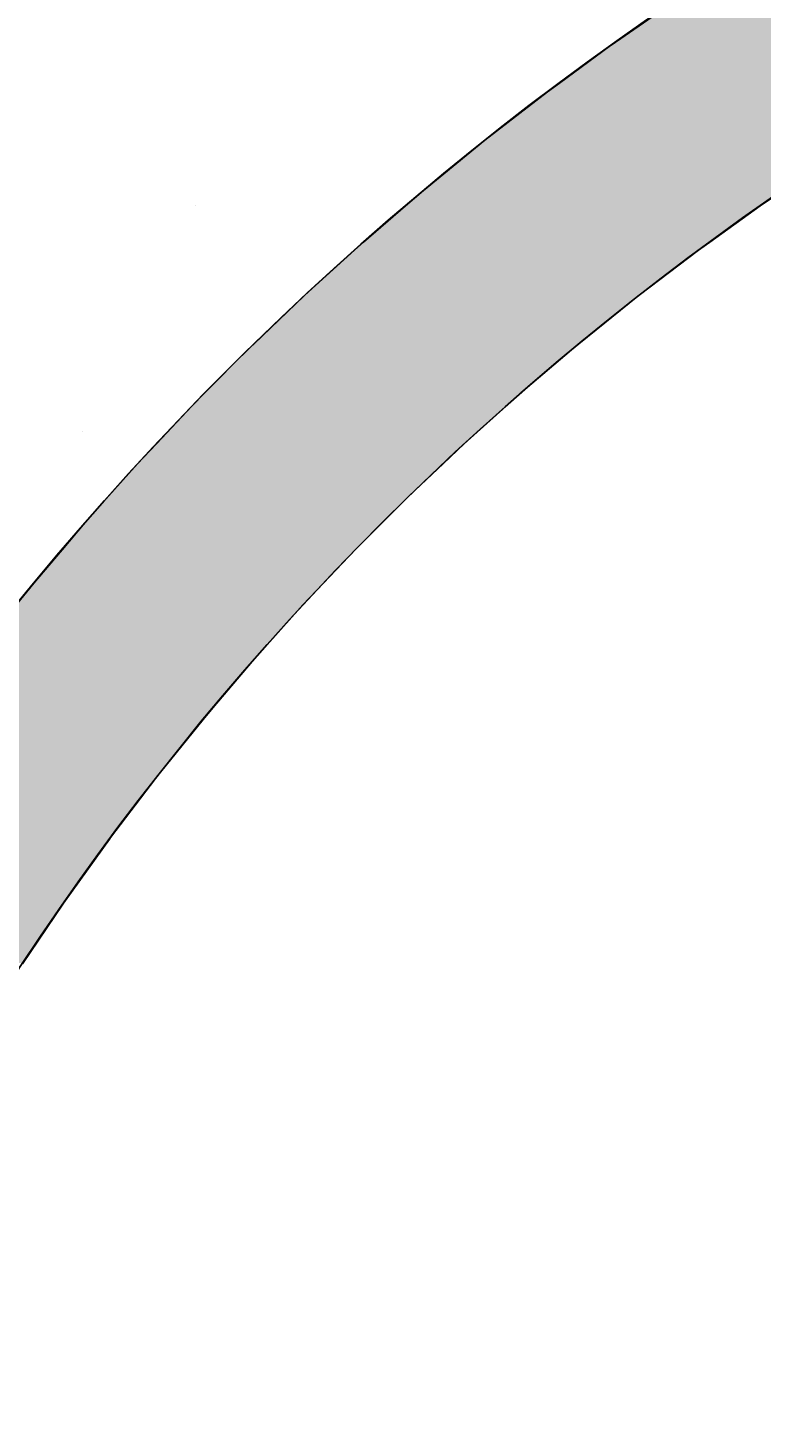
# Model space of a CAD drawing. Extents: x 183 to 2236, y -3983 to -2639.
# Drawn here: x 1311 to 1331, y -3028 to -2989 of the extents above; entities that cross this region are included whole.
import ezdxf

# ---------------------------------------------------------------- set-up
doc = ezdxf.new("R2010")
doc.units = 0
doc.header["$LTSCALE"] = 2
doc.layers.get('0').update_dxf_attribs({"linetype": 'CONTINUOUS'})
doc.layers.get('DEFPOINTS').update_dxf_attribs({"linetype": 'CONTINUOUS'})
doc.layers.add('寸法線1_０_１_', color=2, linetype='CONTINUOUS')
doc.styles.add('ゴシック_2', font='txt.shx', dxfattribs={"height": 7, "bigfont": 'extfont.shx'})
doc.dimstyles.get("Standard").update_dxf_attribs({"dimtxt": 0.18, "dimasz": 0.5, "dimexe": 0.18, "dimexo": 0.0625, "dimgap": 0.09, "dimtad": 1, "dimtih": 1, "dimtoh": 1, "dimzin": 0, "dimcen": 0.09, "dimazin": 3, "dimtfac": 1, "dimtofl": 0, "dimtmove": 0, "dimatfit": 3})

# ---------------------------------------------------------------- blocks, each defined once
blk = doc.blocks.new('*U688')
at = {"layer": '寸法線1_０_１_', "color": 0, "linetype": 'CONTINUOUS'}
for p, q in [((1328.486, -2988.36), (1327.091, -2989.328)), ((1327.069, -2989.343), (1325.66, -2990.377)), ((1327.091, -2989.328), (1327.069, -2989.343)), ((1325.328, -2990.62), (1324.244, -2991.46)), ((1325.66, -2990.377), (1325.328, -2990.62)), ((1324.244, -2991.46), (1323.599, -2991.959)), ((1323.599, -2991.959), (1322.826, -2992.59)), ((1322.826, -2992.59), (1321.907, -2993.342)), ((1321.907, -2993.342), (1321.411, -2993.769)), ((1331.833, -2993.342), (1331.204, -2993.769)), ((1321.411, -2993.769), (1320.251, -2994.769)), ((1331.204, -2993.769), (1329.812, -2994.769)), ((1320.251, -2994.769), (1320.003, -2994.994)), ((1329.812, -2994.769), (1329.499, -2994.994)), ((1320.003, -2994.994), (1318.632, -2996.238)), ((1329.499, -2994.994), (1327.863, -2996.238)), ((1318.605, -2996.264), (1317.231, -2997.58)), ((1318.632, -2996.238), (1318.605, -2996.264)), ((1327.829, -2996.264), (1326.193, -2997.58)), ((1327.863, -2996.238), (1327.829, -2996.264)), ((1317.231, -2997.58), (1317.053, -2997.75)), ((1326.193, -2997.58), (1325.993, -2997.75)), ((1317.053, -2997.75), (1315.875, -2998.939)), ((1325.993, -2997.75), (1324.594, -2998.939)), ((1315.875, -2998.939), (1315.514, -2999.303)), ((1324.594, -2998.939), (1324.189, -2999.303)), ((1315.514, -2999.303), (1314.537, -3000.341)), ((1324.189, -2999.303), (1323.032, -3000.341)), ((1314.537, -3000.341), (1314.017, -3000.895)), ((1323.032, -3000.341), (1322.448, -3000.895)), ((1314.017, -3000.895), (1313.222, -3001.785)), ((1322.448, -3000.895), (1321.509, -3001.785)), ((1313.222, -3001.785), (1312.561, -3002.526)), ((1321.509, -3001.785), (1320.769, -3002.526)), ((1312.561, -3002.526), (1311.931, -3003.27)), ((1320.769, -3002.526), (1320.025, -3003.27)), ((1311.931, -3003.27), (1311.149, -3004.194)), ((1320.025, -3003.27), (1319.15, -3004.194)), ((1311.149, -3004.194), (1310.667, -3004.794)), ((1319.15, -3004.194), (1318.582, -3004.794)), ((1318.582, -3004.794), (1317.592, -3005.899)), ((1317.592, -3005.899), (1317.181, -3006.356)), ((1317.181, -3006.356), (1316.093, -3007.639)), ((1316.093, -3007.639), (1315.823, -3007.956)), ((1315.823, -3007.956), (1314.653, -3009.413)), ((1314.508, -3009.593), (1313.272, -3011.22)), ((1314.653, -3009.413), (1314.508, -3009.593)), ((1313.239, -3011.264), (1312.015, -3012.969)), ((1313.272, -3011.22), (1313.239, -3011.264)), ((1311.954, -3013.058), (1310.838, -3014.707)), ((1312.015, -3012.969), (1311.954, -3013.058))]:
    blk.add_line(p, q, dxfattribs=at)
for points in [[(1328.486, -2988.36), (1327.091, -2989.328), (1338.363, -2989.328)], [(1327.069, -2989.343), (1325.66, -2990.377), (1336.507, -2990.377)], [(1327.091, -2989.328), (1327.069, -2989.343), (1338.333, -2989.343)], [(1325.328, -2990.62), (1324.244, -2991.46), (1334.709, -2991.46)], [(1325.66, -2990.377), (1325.328, -2990.62), (1336.102, -2990.62)], [(1324.244, -2991.46), (1323.599, -2991.959), (1333.928, -2991.959)], [(1323.599, -2991.959), (1322.826, -2992.59), (1332.94, -2992.59)], [(1322.826, -2992.59), (1321.907, -2993.342), (1331.833, -2993.342)], [(1321.907, -2993.342), (1321.411, -2993.769), (1331.204, -2993.769)], [(1321.411, -2993.769), (1320.251, -2994.769), (1329.812, -2994.769)], [(1320.251, -2994.769), (1320.003, -2994.994), (1329.499, -2994.994)], [(1320.003, -2994.994), (1318.632, -2996.238), (1327.863, -2996.238)], [(1318.605, -2996.264), (1317.231, -2997.58), (1326.193, -2997.58)], [(1318.632, -2996.238), (1318.605, -2996.264), (1327.829, -2996.264)], [(1317.231, -2997.58), (1317.053, -2997.75), (1325.993, -2997.75)], [(1317.053, -2997.75), (1315.875, -2998.939), (1324.594, -2998.939)], [(1315.875, -2998.939), (1315.514, -2999.303), (1324.189, -2999.303)], [(1315.514, -2999.303), (1314.537, -3000.341), (1323.032, -3000.341)], [(1314.537, -3000.341), (1314.017, -3000.895), (1322.448, -3000.895)], [(1314.017, -3000.895), (1313.222, -3001.785), (1321.509, -3001.785)], [(1313.222, -3001.785), (1312.561, -3002.526), (1320.769, -3002.526)], [(1312.561, -3002.526), (1311.931, -3003.27), (1320.025, -3003.27)], [(1311.931, -3003.27), (1311.149, -3004.194), (1319.15, -3004.194)], [(1311.149, -3004.194), (1310.667, -3004.794), (1318.582, -3004.794)], [(1310.667, -3004.794), (1309.78, -3005.899), (1317.592, -3005.899)], [(1309.78, -3005.899), (1309.432, -3006.356), (1317.181, -3006.356)], [(1309.432, -3006.356), (1308.457, -3007.639), (1316.093, -3007.639)], [(1308.457, -3007.639), (1308.229, -3007.956), (1315.823, -3007.956)], [(1308.229, -3007.956), (1307.18, -3009.413), (1314.653, -3009.413)], [(1307.058, -3009.593), (1305.95, -3011.22), (1313.272, -3011.22)], [(1307.18, -3009.413), (1307.058, -3009.593), (1314.508, -3009.593)], [(1305.921, -3011.264), (1304.825, -3012.969), (1312.015, -3012.969)], [(1305.95, -3011.22), (1305.921, -3011.264), (1313.239, -3011.264)], [(1304.825, -3012.969), (1304.767, -3013.058), (1311.954, -3013.058)]]:
    blk.add_solid(points, dxfattribs=at)
at = {"layer": '寸法線1_０_１_', "color": 0, "linetype": 'CONTINUOUS', "extrusion": (0, 0, -1)}
for points in [[(-1328.486, -2988.36), (-1340.187, -2988.36), (-1338.363, -2989.328)], [(-1327.069, -2989.343), (-1338.333, -2989.343), (-1336.507, -2990.377)], [(-1327.091, -2989.328), (-1338.363, -2989.328), (-1338.333, -2989.343)], [(-1325.328, -2990.62), (-1336.102, -2990.62), (-1334.709, -2991.46)], [(-1325.66, -2990.377), (-1336.507, -2990.377), (-1336.102, -2990.62)], [(-1324.244, -2991.46), (-1334.709, -2991.46), (-1333.928, -2991.959)], [(-1323.599, -2991.959), (-1333.928, -2991.959), (-1332.94, -2992.59)], [(-1322.826, -2992.59), (-1332.94, -2992.59), (-1331.833, -2993.342)], [(-1321.907, -2993.342), (-1331.833, -2993.342), (-1331.204, -2993.769)], [(-1321.411, -2993.769), (-1331.204, -2993.769), (-1329.812, -2994.769)], [(-1320.251, -2994.769), (-1329.812, -2994.769), (-1329.499, -2994.994)], [(-1320.003, -2994.994), (-1329.499, -2994.994), (-1327.863, -2996.238)], [(-1318.605, -2996.264), (-1327.829, -2996.264), (-1326.193, -2997.58)], [(-1318.632, -2996.238), (-1327.863, -2996.238), (-1327.829, -2996.264)], [(-1317.231, -2997.58), (-1326.193, -2997.58), (-1325.993, -2997.75)], [(-1317.053, -2997.75), (-1325.993, -2997.75), (-1324.594, -2998.939)], [(-1315.875, -2998.939), (-1324.594, -2998.939), (-1324.189, -2999.303)], [(-1315.514, -2999.303), (-1324.189, -2999.303), (-1323.032, -3000.341)], [(-1314.537, -3000.341), (-1323.032, -3000.341), (-1322.448, -3000.895)], [(-1314.017, -3000.895), (-1322.448, -3000.895), (-1321.509, -3001.785)], [(-1313.222, -3001.785), (-1321.509, -3001.785), (-1320.769, -3002.526)], [(-1312.561, -3002.526), (-1320.769, -3002.526), (-1320.025, -3003.27)], [(-1311.931, -3003.27), (-1320.025, -3003.27), (-1319.15, -3004.194)], [(-1311.149, -3004.194), (-1319.15, -3004.194), (-1318.582, -3004.794)], [(-1310.667, -3004.794), (-1318.582, -3004.794), (-1317.592, -3005.899)], [(-1309.78, -3005.899), (-1317.592, -3005.899), (-1317.181, -3006.356)], [(-1309.432, -3006.356), (-1317.181, -3006.356), (-1316.093, -3007.639)], [(-1308.457, -3007.639), (-1316.093, -3007.639), (-1315.823, -3007.956)], [(-1308.229, -3007.956), (-1315.823, -3007.956), (-1314.653, -3009.413)], [(-1307.058, -3009.593), (-1314.508, -3009.593), (-1313.272, -3011.22)], [(-1307.18, -3009.413), (-1314.653, -3009.413), (-1314.508, -3009.593)], [(-1305.921, -3011.264), (-1313.239, -3011.264), (-1312.015, -3012.969)], [(-1305.95, -3011.22), (-1313.272, -3011.22), (-1313.239, -3011.264)], [(-1304.767, -3013.058), (-1311.954, -3013.058), (-1310.838, -3014.707)], [(-1304.825, -3012.969), (-1312.015, -3012.969), (-1311.954, -3013.058)]]:
    blk.add_solid(points, dxfattribs=at)
blk = doc.blocks.new('*U644')
at = {"color": 0, "style": 'ゴシック_2'}
blk.add_text('258以下', height=7, dxfattribs=at).set_placement((1381.311, -2856.754))
blk = doc.blocks.new('*D643')
at = {"color": 0}
for p, q in [((1269.95, -3027.393), (1269.95, -2856.748)), ((1527.95, -3027.393), (1527.95, -2856.748)), ((1279.95, -2859.748), (1517.95, -2859.748))]:
    blk.add_line(p, q, dxfattribs=at)
for points in [[(1279.95, -2858.082), (1279.95, -2861.415), (1269.95, -2859.748)], [(1517.95, -2858.082), (1517.95, -2861.415), (1527.95, -2859.748)]]:
    blk.add_solid(points, dxfattribs=at)
at = {"layer": 'DEFPOINTS', "color": 0}
for p in [(1527.95, -2859.748), (1269.95, -3027.393), (1527.95, -3027.393)]:
    blk.add_point(p, dxfattribs=at)
at = {"color": 7}
blk.add_blockref('*U644', (0, 0), dxfattribs=at)
blk = doc.blocks.new('*X757')
at = {"color": 0}
for p, q in [((1315.625, -2993.75), (1315.625, -2993.75)), ((1312.5, -3000), (1312.5, -3000))]:
    blk.add_line(p, q, dxfattribs=at)

msp = doc.modelspace()

# ---------------------------------------------------------------- linework, layer by layer
at = {"layer": '寸法線1_０_１_', "color": 0}
for centre, radius in [((1398.95, -3027.393), 129), ((1375.579, -3057.307), 83.5), ((1375.579, -3057.307), 77.5)]:
    msp.add_circle(centre, radius, dxfattribs=at)

# ---------------------------------------------------------------- block references
at = {"color": 7, "linetype": 'CONTINUOUS'}
msp.add_blockref('*X757', (0, 0), dxfattribs=at)
at = {"layer": '寸法線1_０_１_', "color": 0, "linetype": 'CONTINUOUS'}
msp.add_blockref('*U688', (0, 0), dxfattribs=at)

# ---------------------------------------------------------------- dimensions: what is measured, and where the dimension line sits
at = {"color": 7}
dim = msp.add_linear_dim(base=(1527.95, -2859.748), p1=(1269.95, -3027.393), p2=(1527.95, -3027.393), text='<>以下', dimstyle='Standard', override={"dimdec": 0}, dxfattribs=at)
dim.commit()
dim.dimension.update_dxf_attribs({"geometry": '*D643', "text_midpoint": (1398.95, -2853.632)})

doc.saveas('drawing.dxf')
